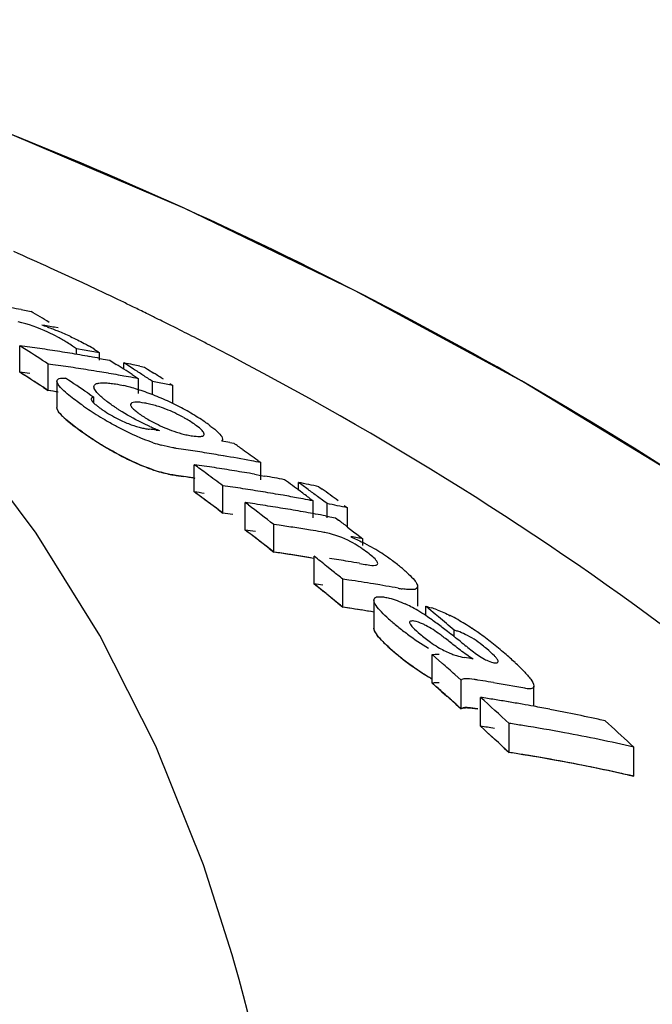
# Model space of a CAD drawing. Units: millimetres. Extents: x 9919 to 13829, y 677 to 6087.
# Drawn here: x 13054 to 13068, y 5239 to 5260 of the extents above; entities that cross this region are included whole.
import ezdxf

# ---------------------------------------------------------------- set-up
doc = ezdxf.new("R2010")
doc.units = ezdxf.units.MM

msp = doc.modelspace()

# ---------------------------------------------------------------- linework, layer by layer
for p, q in [((13055.949, 5254.373), (13055.81, 5254.438)), ((13056.526, 5254.097), (13056.404, 5254.156)), ((13054.364, 5253.943), (13054.47, 5253.924)), ((13054.47, 5253.924), (13054.575, 5253.905)), ((13055.146, 5253.56), (13055.069, 5253.573)), ((13054.336, 5252.628), (13054.336, 5253.185)), ((13054.403, 5253.142), (13054.336, 5253.185)), ((13054.47, 5253.1), (13054.403, 5253.142)), ((13055.531, 5253.002), (13055.531, 5253.12)), ((13055.693, 5253.092), (13055.531, 5253.12)), ((13056.016, 5252.878), (13056.016, 5253.033)), ((13056.026, 5252.916), (13056.094, 5252.904)), ((13056.094, 5252.904), (13056.237, 5252.878)), ((13054.937, 5252.24), (13054.937, 5252.799)), ((13055.036, 5252.785), (13054.937, 5252.799)), ((13055.149, 5252.769), (13055.036, 5252.785)), ((13056.237, 5252.878), (13056.37, 5252.792)), ((13056.531, 5252.689), (13056.531, 5252.822)), ((13056.597, 5252.779), (13056.531, 5252.822)), ((13056.731, 5252.693), (13056.597, 5252.779)), ((13056.865, 5252.756), (13056.961, 5252.736)), ((13056.961, 5252.736), (13057.027, 5252.694)), ((13057.027, 5252.694), (13057.16, 5252.608)), ((13054.403, 5252.585), (13054.336, 5252.628)), ((13054.47, 5252.542), (13054.403, 5252.585)), ((13056.531, 5252.546), (13056.416, 5252.567)), ((13056.626, 5252.529), (13056.531, 5252.546)), ((13056.704, 5252.577), (13056.77, 5252.534)), ((13056.77, 5252.534), (13056.837, 5252.49)), ((13056.837, 5252.177), (13056.837, 5252.49)), ((13054.837, 5252.305), (13054.937, 5252.24)), ((13055.12, 5252.442), (13055.12, 5251.881)), ((13057.131, 5252.153), (13057.131, 5252.434)), ((13057.561, 5252.348), (13057.418, 5252.377)), ((13057.494, 5252.392), (13057.561, 5252.348)), ((13057.561, 5251.966), (13057.561, 5252.348)), ((13055.035, 5252.226), (13054.937, 5252.24)), ((13055.149, 5252.21), (13055.035, 5252.226)), ((13055.768, 5252.191), (13055.834, 5252.146)), ((13055.834, 5252.146), (13055.9, 5252.101)), ((13055.9, 5251.976), (13055.9, 5252.101)), ((13057.209, 5251.41), (13057.282, 5251.401)), ((13058.756, 5251.147), (13058.841, 5251.131)), ((13058.011, 5250.108), (13058.011, 5250.681)), ((13059.349, 5250.771), (13059.412, 5250.726)), ((13059.412, 5250.364), (13059.412, 5250.726)), ((13057.633, 5250.453), (13057.787, 5250.431)), ((13059.279, 5250.48), (13059.412, 5250.456)), ((13059.412, 5250.456), (13059.49, 5250.442)), ((13058.611, 5249.663), (13058.611, 5250.239)), ((13060.205, 5250.148), (13060.205, 5250.306)), ((13060.272, 5250.257), (13060.205, 5250.306)), ((13060.405, 5250.159), (13060.272, 5250.257)), ((13060.635, 5250.218), (13060.702, 5250.169)), ((13060.301, 5249.96), (13060.205, 5249.978)), ((13060.739, 5249.912), (13060.605, 5250.011)), ((13059.084, 5249.305), (13059.084, 5249.883)), ((13059.151, 5249.833), (13059.084, 5249.883)), ((13060.445, 5249.97), (13060.511, 5249.92)), ((13060.511, 5249.563), (13060.511, 5249.92)), ((13060.805, 5249.862), (13060.739, 5249.912)), ((13060.805, 5249.563), (13060.805, 5249.862)), ((13061.169, 5249.823), (13061.235, 5249.773)), ((13061.235, 5249.371), (13061.235, 5249.773)), ((13058.511, 5249.738), (13058.611, 5249.663)), ((13060.774, 5249.603), (13060.863, 5249.586)), ((13060.863, 5249.586), (13060.985, 5249.563)), ((13059.685, 5248.842), (13059.685, 5249.424)), ((13059.796, 5249.408), (13059.685, 5249.424)), ((13060.985, 5249.563), (13061.048, 5249.514)), ((13061.239, 5249.369), (13061.365, 5249.271)), ((13061.365, 5249.271), (13061.429, 5249.222)), ((13061.429, 5249.222), (13061.492, 5249.173)), ((13061.492, 5249.173), (13061.555, 5249.124)), ((13061.555, 5248.982), (13061.555, 5249.124)), ((13059.585, 5248.92), (13059.685, 5248.842)), ((13059.796, 5248.826), (13059.685, 5248.842)), ((13060.535, 5248.17), (13060.535, 5248.756)), ((13060.935, 5248.434), (13060.802, 5248.542)), ((13061.489, 5248.605), (13061.608, 5248.584)), ((13060.602, 5248.116), (13060.535, 5248.17)), ((13061.135, 5247.683), (13061.135, 5248.272)), ((13061.265, 5248.253), (13061.135, 5248.272)), ((13061.915, 5248.15), (13061.785, 5248.171)), ((13062.045, 5248.128), (13061.915, 5248.15)), ((13062.714, 5247.701), (13062.714, 5248.118)), ((13060.935, 5247.846), (13060.802, 5247.954)), ((13061.035, 5247.765), (13061.135, 5247.683)), ((13061.791, 5247.832), (13061.791, 5247.239)), ((13062.882, 5247.505), (13062.882, 5247.701)), ((13062.949, 5247.645), (13062.882, 5247.701)), ((13061.265, 5247.663), (13061.135, 5247.683)), ((13063.083, 5247.534), (13062.949, 5247.645)), ((13063.149, 5247.478), (13063.083, 5247.534)), ((13063.483, 5247.061), (13063.483, 5247.198)), ((13063.021, 5246.083), (13063.021, 5246.684)), ((13063.089, 5246.625), (13063.021, 5246.684)), ((13063.224, 5246.506), (13063.089, 5246.625)), ((13063.63, 5246.148), (13063.495, 5246.268)), ((13063.089, 5246.024), (13063.021, 5246.083)), ((13063.63, 5245.543), (13063.63, 5246.148)), ((13064.086, 5246.132), (13063.976, 5246.15)), ((13063.224, 5245.904), (13063.089, 5246.024)), ((13063.224, 5245.904), (13063.326, 5245.814)), ((13065.157, 5245.597), (13065.157, 5246.024)), ((13063.63, 5245.543), (13063.495, 5245.664)), ((13063.519, 5245.642), (13063.63, 5245.543)), ((13064.036, 5245.177), (13064.036, 5245.785)), ((13064.636, 5244.626), (13064.636, 5245.238)), ((13067.194, 5244.802), (13067.26, 5244.74)), ((13064.536, 5244.718), (13064.636, 5244.626)), ((13067.26, 5244.125), (13067.26, 5244.74)), ((13064.929, 5244.58), (13065.016, 5244.566)), ((13067.129, 5244.154), (13067.26, 5244.125)), ((13058.81, 5240.367), (13058.202, 5242.262)), ((13058.86, 5240.193), (13058.81, 5240.367)), ((13058.955, 5239.849), (13058.86, 5240.193))]:
    msp.add_line(p, q)
for points in [[(13080.242, 5240.794), (13078.084, 5242.865), (13074.961, 5245.564), (13071.711, 5248.056), (13068.359, 5250.343), (13064.921, 5252.433), (13061.398, 5254.34), (13057.81, 5256.069), (13054.177, 5257.622), (13050.498, 5259.011), (13047.412, 5260.044)], [(13058.202, 5242.262), (13057.2, 5244.761), (13056.024, 5247.088), (13054.686, 5249.242), (13053.19, 5251.231)], [(13059.138, 5239.153), (13059.048, 5239.503), (13058.955, 5239.849)]]:
    msp.add_lwpolyline(points)
for centre, radius, start, end in [((13022.424, 5183.185), 78.686, 65.55595, 66.17417), ((13022.729, 5183.855), 77.95, 65.05917, 65.55576), ((13022.916, 5184.26), 77.505, 64.88665, 65.05886), ((13023.13, 5184.714), 77.002, 64.39845, 64.77341), ((13047.084, 5213.047), 41.539, 79.9054, 80.4952), ((13023.342, 5185.156), 76.512, 64.09804, 64.29688), ((13023.46, 5185.399), 76.242, 63.86969, 64.09806), ((13019.935, 5196.023), 67.456, 58.72397, 59.10117), ((13023.576, 5185.635), 75.979, 63.68285, 63.86967), ((13023.665, 5185.816), 75.777, 63.55132, 63.68282), ((13048.416, 5214.81), 39.329, 80.2602, 80.6559), ((13053.797, 5250.416), 3.355, 70.5632, 72.5773), ((13023.759, 5186.004), 75.567, 63.35207, 63.55135), ((13023.916, 5186.317), 75.216, 62.99945, 63.35219), ((13053.417, 5250.142), 3.654, 60.1055, 61.8865), ((13052.866, 5247.929), 6.011, 65.0023, 67.6722), ((13053.75, 5250.72), 2.987, 57.988, 60.123), ((13024.075, 5186.629), 74.867, 62.80414, 62.99933), ((13048.788, 5212.848), 40.716, 81.8672, 82.1682), ((13017.374, 5195.036), 68.902, 56.96464, 57.4264), ((13048.779, 5212.783), 40.782, 81.2662, 81.8672), ((13048.768, 5212.715), 40.851, 80.9663, 81.2663), ((13048.474, 5212.548), 41.181, 79.4468, 79.9041), ((13054.151, 5250.318), 3.298, 57.9034, 60.3072), ((13024.181, 5186.836), 74.634, 62.63421, 62.80412), ((13048.761, 5212.668), 40.899, 80.6667, 80.9663), ((13048.753, 5212.619), 40.949, 80.3675, 80.6667), ((13048.744, 5212.568), 41, 80.0685, 80.3675), ((13048.735, 5212.515), 41.054, 79.77, 80.0685), ((13049.381, 5212.615), 40.566, 81.5243, 81.8263), ((13049.374, 5212.571), 40.611, 81.2225, 81.5243), ((13049.367, 5212.524), 40.658, 80.9211, 81.2225), ((13049.359, 5212.473), 40.709, 80.5888, 80.9211), ((13019.257, 5194.935), 68.737, 57.16222, 57.32119), ((13048.7, 5212.328), 41.244, 78.7847, 79.0554), ((13019.186, 5194.825), 68.869, 56.99059, 57.16222), ((13048.691, 5212.281), 41.292, 78.5819, 78.7847), ((13019.499, 5194.842), 68.797, 57.03743, 57.23586), ((13017.355, 5194.813), 68.631, 56.89801, 57.39541), ((13048.787, 5212.539), 40.472, 81.8167, 82.1195), ((13017.326, 5194.768), 68.685, 56.79861, 57.26269), ((13016.851, 5194.41), 69.664, 56.03848, 56.49728), ((13049.351, 5212.424), 40.76, 80.3193, 80.5888), ((13049.343, 5212.374), 40.81, 80.0189, 80.3193), ((13049.323, 5212.267), 40.919, 79.4193, 79.7189), ((13019.413, 5194.709), 68.955, 56.83931, 57.03743), ((13019.907, 5194.786), 68.784, 57.0085, 57.20703), ((13055.722, 5248.919), 3.519, 75.1149, 76.74), ((13055.549, 5248.268), 4.193, 72.9939, 75.1043), ((13055.346, 5247.601), 4.89, 71.0385, 73.0063), ((13049.295, 5212.118), 41.071, 78.593, 79.0008), ((13049.387, 5212.348), 40.276, 81.7751, 82.0794), ((13055.193, 5247.154), 5.362, 69.1282, 71.0479), ((13055.12, 5246.96), 5.569, 67.2559, 69.1363), ((13054.995, 5246.665), 5.89, 63.5887, 67.2412), ((13062.129, 5261.368), 11.443, 235.5644, 236.0818), ((13061.035, 5259.737), 9.48, 236.0705, 237.2169), ((13058.6, 5255.216), 4.019, 235.6548, 237.3761), ((13056.617, 5249.894), 2.111, 77.6861, 80.6103), ((13056.24, 5248.867), 3.205, 61.271, 68.5244), ((13055.103, 5246.876), 5.653, 61.7354, 63.6195), ((13055.274, 5247.196), 5.291, 59.7773, 61.7252), ((13060.307, 5258.608), 8.136, 237.2207, 238.7543), ((13059.82, 5257.804), 7.196, 238.7526, 240.2038), ((13057.614, 5254.054), 2.697, 235.5263, 243.5675), ((13057.621, 5254.065), 2.71, 243.5405, 249.1222), ((13058.498, 5254.155), 2.913, 238.5882, 241.0559), ((13055.416, 5247.438), 5.009, 57.7645, 59.7858), ((13055.707, 5247.898), 4.466, 55.5511, 57.7789), ((13058.39, 5255.332), 4.817, 233.3542, 235.4517), ((13057.29, 5253.127), 1.715, 252.381, 255.9796), ((13057.249, 5252.962), 1.545, 255.9806, 259.6602), ((13057.221, 5252.813), 1.393, 259.6597, 263.5024), ((13052.494, 5214.695), 37.016, 82.6814, 82.908), ((13058.65, 5255.014), 3.864, 245.9387, 247.6225), ((13058.673, 5254.468), 3.271, 241.0311, 243.2843), ((13058.327, 5254.227), 3.013, 247.6061, 249.7002), ((13055.833, 5248.077), 4.247, 54.0899, 55.5812), ((13062.232, 5260.892), 11.574, 235.3934, 235.8348), ((13061.3, 5259.54), 9.933, 235.391, 236.3606), ((13060.993, 5259.059), 9.362, 235.8096, 237.3262), ((13060.814, 5258.809), 9.055, 236.3556, 237.695), ((13058.199, 5252.994), 1.721, 256.8502, 260.5025), ((13060.273, 5257.943), 8.034, 237.3481, 238.592), ((13060.309, 5258.013), 8.112, 237.708, 238.4078), ((13060.011, 5257.527), 7.543, 238.3985, 240.1869), ((13059.833, 5257.22), 7.189, 238.5843, 240.0385), ((13058.153, 5254.132), 3.153, 251.3924, 254.6284), ((13051.954, 5211.756), 39.677, 81.482, 81.7714), ((13051.323, 5211.592), 40.248, 79.3568, 79.6016), ((13018.115, 5193.243), 70.78, 54.68381, 54.87264), ((13059.568, 5256.755), 6.652, 240.1954, 241.784), ((13059.064, 5255.807), 5.579, 241.7349, 245.1793), ((13051.944, 5211.688), 39.745, 80.9042, 81.482), ((13051.929, 5211.595), 39.839, 80.3278, 80.9042), ((13051.908, 5211.469), 39.967, 79.4654, 80.3276), ((13017.988, 5193.064), 70.998, 54.36968, 54.68374), ((13015.732, 5192.651), 71.798, 53.66056, 53.92484), ((13052.456, 5211.597), 39.477, 81.6006, 81.9112), ((13052.449, 5211.55), 39.525, 81.2904, 81.6006), ((13052.442, 5211.502), 39.573, 80.9805, 81.2904), ((13051.888, 5211.363), 40.075, 79.1789, 79.4656), ((13058.234, 5253.803), 3.408, 251.2303, 252.924), ((13058.155, 5253.547), 3.14, 251.2716, 254.5255), ((13051.953, 5211.437), 39.428, 81.4265, 81.7177), ((13051.948, 5211.4), 39.465, 81.163, 81.4919), ((13051.947, 5211.392), 39.473, 81.1356, 81.4265), ((13015.573, 5192.434), 72.067, 53.33099, 53.66052), ((13052.429, 5211.426), 39.65, 80.3618, 80.9804), ((13052.416, 5211.348), 39.73, 80.0531, 80.3619), ((13052.396, 5211.235), 39.843, 79.4368, 79.7448), ((13052.385, 5211.178), 39.902, 79.1293, 79.4368), ((13053.055, 5211.371), 39.263, 81.553, 81.8654), ((13053.044, 5211.299), 39.336, 80.9294, 81.5529), ((13017.531, 5192.433), 71.778, 53.48154, 53.81252), ((13052.35, 5210.997), 40.087, 78.0722, 78.6997), ((13015.578, 5192.253), 71.748, 53.24572, 53.743), ((13015.667, 5192.373), 71.598, 53.47771, 53.74336), ((13052.455, 5211.276), 39.227, 81.5454, 81.858), ((13053.033, 5211.224), 39.411, 80.6183, 80.9295), ((13053.019, 5211.145), 39.492, 79.9969, 80.6182), ((13053.002, 5211.047), 39.592, 79.5182, 79.997), ((13017.389, 5192.241), 72.017, 53.28348, 53.48162), ((13017.739, 5192.302), 71.888, 53.39499, 53.59343), ((13018.182, 5192.296), 71.814, 53.36339, 53.69451), ((13015.506, 5192.156), 71.869, 53.14645, 53.47767), ((13053.528, 5211.189), 39.091, 81.5324, 81.8283), ((13015.037, 5191.722), 72.958, 52.26833, 52.79622), ((13053.521, 5211.141), 39.14, 81.2012, 81.5324), ((13053.509, 5211.065), 39.216, 80.5755, 81.2011), ((13052.983, 5210.946), 39.694, 79.0681, 79.3773), ((13052.947, 5210.764), 39.88, 78.0053, 78.6361), ((13053.054, 5211.048), 39.013, 81.4969, 81.8113), ((13053.054, 5211.049), 39.012, 81.4969, 81.8113), ((13053.496, 5210.988), 39.295, 80.2634, 80.5756), ((13053.487, 5210.933), 39.35, 79.9516, 80.2634), ((13053.477, 5210.877), 39.408, 79.6402, 79.9516), ((13053.466, 5210.819), 39.467, 79.3292, 79.6402), ((13054.121, 5210.911), 38.912, 81.1201, 81.615), ((13054.109, 5210.833), 38.992, 80.6262, 81.1201), ((13016.95, 5191.659), 72.745, 52.49613, 52.68501), ((13014.984, 5191.466), 72.734, 52.07819, 52.67532), ((13014.984, 5191.467), 72.733, 52.17776, 52.67527), ((13053.527, 5210.864), 38.841, 81.4577, 81.7735), ((13054.098, 5210.765), 39.061, 80.2975, 80.6262), ((13055.787, 5214.357), 35.243, 80.7648, 80.9953), ((13055.782, 5214.323), 35.277, 80.5805, 80.7648), ((13060.156, 5246.907), 2.44, 55.0298, 57.0613), ((13059.344, 5244.744), 4.837, 60.2525, 62.7927), ((13059.408, 5244.846), 4.717, 55.5122, 60.3112), ((13054.127, 5210.63), 38.614, 81.4751, 81.7245), ((13054.12, 5210.586), 38.659, 81.06, 81.5582), ((13054.11, 5210.519), 38.726, 80.4622, 81.4746), ((13054.108, 5210.507), 38.739, 80.5627, 81.06), ((13014.306, 5190.79), 74.142, 51.16266, 51.42732), ((13059.885, 5246.525), 2.908, 51.6397, 54.9694), ((13054.961, 5210.507), 38.654, 80.6347, 81.231), ((13054.948, 5210.428), 38.734, 80.2774, 80.6347), ((13059.772, 5245.38), 4.07, 53.642, 55.4785), ((13060.114, 5245.843), 3.495, 51.5354, 53.6553), ((13059.701, 5245.325), 4.157, 50.0054, 51.5211), ((13014.083, 5190.513), 74.499, 50.83273, 51.03059), ((13060.071, 5245.766), 3.582, 48.3579, 50.0086), ((13060.426, 5246.165), 3.047, 46.5393, 48.3621), ((13014.124, 5190.38), 74.119, 50.73446, 51.23249), ((13054.975, 5210.279), 38.297, 81.3817, 81.6527), ((13014.206, 5190.482), 73.989, 50.96683, 51.16632), ((13055.569, 5210.315), 38.364, 81.0687, 81.4616), ((13055.559, 5210.252), 38.427, 80.6764, 81.0687), ((13055.537, 5210.119), 38.562, 79.8935, 80.2847), ((13062.818, 5250.948), 2.911, 259.8277, 261.5325), ((13014.001, 5190.228), 74.315, 50.63513, 50.83403), ((13061.218, 5245.148), 2.881, 62.0747, 64.6913), ((13055.574, 5210.022), 38.069, 81.3033, 81.6003), ((13055.568, 5209.984), 38.107, 81.0066, 81.4022), ((13055.562, 5209.947), 38.145, 80.6016, 81.3031), ((13055.558, 5209.921), 38.172, 80.6018, 81.0066), ((13060.921, 5244.584), 3.518, 59.3549, 62.0895), ((13060.594, 5244.035), 4.157, 56.6, 59.3438), ((13060.023, 5243.166), 5.197, 54.8381, 56.6102), ((13062.372, 5245.636), 2.128, 69.3796, 72.89), ((13061.608, 5243.981), 3.953, 60.4872, 63.0495), ((13064.91, 5250.573), 4.209, 228.1409, 229.7753), ((13066.089, 5251.962), 6.031, 229.7369, 230.9866), ((13059.26, 5242.08), 6.523, 53.6885, 54.8541), ((13058.079, 5240.474), 8.517, 52.7784, 53.6826), ((13014.73, 5189.65), 75.422, 49.72966, 50.0605), ((13061.053, 5243.003), 5.077, 56.5208, 60.4674), ((13066.051, 5251.915), 5.97, 230.9843, 233.5161), ((13065.939, 5251.755), 5.776, 233.4721, 238.717), ((13054.979, 5236.396), 13.64, 52.196, 52.7729), ((13050.224, 5230.253), 21.408, 51.7427, 52.2177), ((13060.69, 5242.444), 5.744, 54.8374, 56.5787), ((13060.379, 5242.003), 6.283, 53.2475, 54.8353), ((13042.028, 5219.88), 34.628, 51.4447, 51.7229), ((13087.813, 5277.308), 38.817, 231.4291, 231.6656), ((13060.056, 5241.569), 6.824, 51.8003, 53.2534), ((13059.705, 5241.124), 7.391, 50.4495, 51.7966), ((13064.878, 5249.919), 4.144, 227.7214, 229.5825), ((13066.158, 5251.414), 6.113, 229.5384, 234.8088), ((13066.113, 5251.361), 6.043, 229.5334, 230.7842), ((13066.072, 5251.31), 5.978, 230.7817, 233.317), ((13059.079, 5240.367), 8.374, 49.2445, 50.4452), ((13058.751, 5239.978), 8.882, 48.3091, 49.2791), ((13065.955, 5251.145), 5.775, 233.2723, 238.5297), ((13012.564, 5188.717), 76.851, 48.49181, 48.76056), ((13057.36, 5209.362), 37.797, 80.0615, 80.3612), ((13059.997, 5241.376), 7.01, 47.157, 48.3126), ((13061.007, 5242.464), 5.525, 45.7888, 47.1617), ((13065.895, 5251.044), 5.659, 234.8226, 236.5919), ((13065.706, 5250.758), 5.316, 236.6016, 237.5802), ((13065.471, 5250.383), 4.873, 237.5502, 239.8193), ((13065.458, 5250.341), 4.83, 238.5711, 239.6837), ((13012.631, 5188.614), 76.432, 48.55187, 48.75497), ((13057.967, 5209.131), 37.504, 80.2686, 80.6093), ((13057.946, 5209.01), 37.626, 79.2488, 80.2682), ((13012.466, 5188.427), 76.681, 48.28162, 48.55183), ((13012.421, 5188.377), 76.749, 48.25717, 48.45046), ((13011.871, 5187.944), 77.889, 47.35621, 47.95376), ((13058.468, 5209.026), 37.178, 80.9308, 81.3876), ((13058.456, 5208.952), 37.253, 80.4749, 80.9308), ((13058.444, 5208.876), 37.33, 80.0197, 80.4749), ((13058.431, 5208.803), 37.404, 79.6396, 80.0198), ((13058.415, 5208.72), 37.489, 79.112, 79.6395), ((13058.397, 5208.626), 37.584, 78.6595, 79.112), ((13058.369, 5208.487), 37.726, 77.757, 78.6592), ((13059.067, 5208.733), 36.927, 80.8665, 81.3264), ((13058.338, 5208.344), 37.873, 77.3075, 77.7573), ((13014.382, 5187.699), 77.781, 47.23566, 47.76906), ((13011.766, 5187.652), 77.725, 47.13975, 47.74062), ((13011.766, 5187.653), 77.725, 47.23995, 47.74056), ((13058.467, 5208.683), 36.917, 80.8639, 81.3239), ((13059.042, 5208.58), 37.082, 79.4911, 80.8658), ((13058.976, 5208.231), 37.438, 77.216, 79.4893), ((13059.066, 5208.388), 36.664, 80.7981, 81.2615), ((13059.066, 5208.39), 36.662, 80.7981, 81.2615), ((13059.04, 5208.235), 36.819, 79.4125, 80.7974), ((13059.001, 5208.015), 37.043, 77.5763, 80.6545), ((13058.973, 5207.883), 37.177, 77.1207, 79.4106), ((13058.937, 5207.718), 37.346, 77.3296, 77.5791)]:
    msp.add_arc(centre, radius, start, end)
for points, knots in [([(13079.168, 5241.827), (13074.967, 5245.871), (13065.095, 5253.13), (13053.877, 5257.964), (13047.894, 5259.89)], [0, 0, 0, 0, 0.481283, 1, 1, 1, 1]), ([(13055.139, 5253.365), (13055.07, 5253.401), (13054.803, 5253.535), (13054.519, 5253.638), (13054.303, 5253.687)], [0, 0, 0, 0, 0.258814, 1, 1, 1, 1]), ([(13055.406, 5253.377), (13055.504, 5253.332), (13055.631, 5253.269), (13055.755, 5253.2), (13055.784, 5253.183)], [0, 0, 0, 0, 0.761636, 1, 1, 1, 1]), ([(13076.734, 5239.326), (13074.222, 5242.078), (13068.511, 5247.248), (13061.977, 5251.312), (13058.488, 5253.118)], [0, 0, 0, 0, 0.48686, 1, 1, 1, 1]), ([(13055.13, 5252.403), (13055.127, 5252.41), (13055.122, 5252.422), (13055.12, 5252.436), (13055.12, 5252.442)], [0, 0, 0, 0, 0.53519, 1, 1, 1, 1]), ([(13055.267, 5252.234), (13055.251, 5252.249), (13055.2, 5252.3), (13055.15, 5252.356), (13055.13, 5252.403)], [0, 0, 0, 0, 0.299765, 1, 1, 1, 1]), ([(13055.899, 5252.321), (13055.899, 5252.346), (13055.928, 5252.379), (13055.961, 5252.389), (13055.972, 5252.392)], [0, 0, 0, 0, 0.687376, 1, 1, 1, 1]), ([(13055.907, 5252.284), (13055.905, 5252.291), (13055.901, 5252.303), (13055.899, 5252.316), (13055.899, 5252.321)], [0, 0, 0, 0, 0.532297, 1, 1, 1, 1]), ([(13056.096, 5252.072), (13056.073, 5252.091), (13056.002, 5252.153), (13055.931, 5252.224), (13055.907, 5252.284)], [0, 0, 0, 0, 0.316212, 1, 1, 1, 1]), ([(13055.972, 5252.392), (13055.982, 5252.395), (13056.034, 5252.405), (13056.087, 5252.406), (13056.129, 5252.404)], [0, 0, 0, 0, 0.211395, 1, 1, 1, 1]), ([(13055.658, 5251.93), (13055.62, 5251.956), (13055.485, 5252.051), (13055.354, 5252.152), (13055.267, 5252.234)], [0, 0, 0, 0, 0.276271, 1, 1, 1, 1]), ([(13055.849, 5252.082), (13055.847, 5252.079), (13055.844, 5252.073), (13055.843, 5252.066), (13055.843, 5252.062)], [0, 0, 0, 0, 0.490373, 1, 1, 1, 1]), ([(13055.843, 5252.062), (13055.843, 5252.056), (13055.853, 5252.022), (13055.879, 5251.996), (13055.899, 5251.977)], [0, 0, 0, 0, 0.178122, 1, 1, 1, 1]), ([(13056.332, 5251.897), (13056.27, 5251.94), (13056.19, 5251.996), (13056.114, 5252.057), (13056.096, 5252.072)], [0, 0, 0, 0, 0.76815, 1, 1, 1, 1]), ([(13055.13, 5251.841), (13055.127, 5251.848), (13055.122, 5251.861), (13055.12, 5251.874), (13055.12, 5251.881)], [0, 0, 0, 0, 0.535085, 1, 1, 1, 1]), ([(13056.671, 5251.944), (13056.67, 5251.939), (13056.677, 5251.906), (13056.701, 5251.881), (13056.719, 5251.862)], [0, 0, 0, 0, 0.175902, 1, 1, 1, 1]), ([(13056.961, 5251.977), (13056.894, 5251.988), (13056.812, 5252.012), (13056.672, 5251.978), (13056.671, 5251.944)], [0, 0, 0, 0, 0.668966, 1, 1, 1, 1]), ([(13057.413, 5251.849), (13057.382, 5251.862), (13057.269, 5251.904), (13057.152, 5251.938), (13057.067, 5251.956)], [0, 0, 0, 0, 0.276917, 1, 1, 1, 1]), ([(13055.267, 5251.671), (13055.251, 5251.686), (13055.2, 5251.737), (13055.15, 5251.794), (13055.13, 5251.841)], [0, 0, 0, 0, 0.299485, 1, 1, 1, 1]), ([(13055.172, 5251.773), (13055.19, 5251.75), (13055.226, 5251.711), (13055.288, 5251.651), (13055.327, 5251.617), (13055.348, 5251.599)], [0, 0, 0, 0, 0.454545, 0.727273, 1, 1, 1, 1]), ([(13055.658, 5251.365), (13055.62, 5251.391), (13055.485, 5251.487), (13055.354, 5251.588), (13055.267, 5251.671)], [0, 0, 0, 0, 0.276153, 1, 1, 1, 1]), ([(13057.075, 5251.486), (13057.016, 5251.512), (13056.796, 5251.615), (13056.584, 5251.734), (13056.433, 5251.831)], [0, 0, 0, 0, 0.262819, 1, 1, 1, 1]), ([(13055.348, 5251.599), (13055.39, 5251.564), (13055.445, 5251.52), (13055.506, 5251.474), (13055.515, 5251.468)], [0, 0, 0, 0, 0.857143, 1, 1, 1, 1]), ([(13057.147, 5251.143), (13056.909, 5251.223), (13056.605, 5251.36), (13056.314, 5251.519), (13056.244, 5251.559)], [0, 0, 0, 0, 0.755241, 1, 1, 1, 1]), ([(13058.219, 5251.321), (13058.219, 5251.351), (13058.159, 5251.421), (13058.099, 5251.47), (13058.057, 5251.501)], [0, 0, 0, 0, 0.362589, 1, 1, 1, 1]), ([(13058.402, 5251.457), (13058.455, 5251.416), (13058.532, 5251.35), (13058.604, 5251.256), (13058.604, 5251.218)], [0, 0, 0, 0, 0.633873, 1, 1, 1, 1]), ([(13057.915, 5251.296), (13057.934, 5251.293), (13058.004, 5251.282), (13058.075, 5251.274), (13058.125, 5251.276)], [0, 0, 0, 0, 0.279988, 1, 1, 1, 1]), ([(13058.203, 5251.293), (13058.208, 5251.296), (13058.216, 5251.304), (13058.219, 5251.316), (13058.219, 5251.321)], [0, 0, 0, 0, 0.509422, 1, 1, 1, 1]), ([(13057.633, 5251.024), (13057.609, 5251.028), (13057.503, 5251.045), (13057.397, 5251.069), (13057.317, 5251.091)], [0, 0, 0, 0, 0.226443, 1, 1, 1, 1]), ([(13058.604, 5251.218), (13058.604, 5251.21), (13058.601, 5251.196), (13058.593, 5251.184), (13058.587, 5251.179)], [0, 0, 0, 0, 0.50434, 1, 1, 1, 1]), ([(13057.146, 5250.573), (13056.909, 5250.654), (13056.604, 5250.792), (13056.314, 5250.952), (13056.243, 5250.992)], [0, 0, 0, 0, 0.75525, 1, 1, 1, 1]), ([(13056.723, 5250.744), (13056.774, 5250.72), (13056.88, 5250.673), (13057.019, 5250.618), (13057.105, 5250.587), (13057.138, 5250.576)], [0, 0, 0, 0, 0.384615, 0.769231, 1, 1, 1, 1]), ([(13057.234, 5250.545), (13057.276, 5250.533), (13057.369, 5250.506), (13057.504, 5250.475), (13057.59, 5250.46), (13057.633, 5250.453)], [0, 0, 0, 0, 0.285714, 0.642857, 1, 1, 1, 1]), ([(13057.633, 5250.453), (13057.609, 5250.457), (13057.502, 5250.474), (13057.397, 5250.499), (13057.317, 5250.521)], [0, 0, 0, 0, 0.226412, 1, 1, 1, 1]), ([(13061.483, 5248.955), (13061.425, 5248.992), (13061.208, 5249.119), (13060.968, 5249.211), (13060.789, 5249.247)], [0, 0, 0, 0, 0.271973, 1, 1, 1, 1]), ([(13061.608, 5248.584), (13061.628, 5248.581), (13061.699, 5248.569), (13061.772, 5248.557), (13061.824, 5248.565)], [0, 0, 0, 0, 0.284387, 1, 1, 1, 1]), ([(13061.872, 5248.602), (13061.872, 5248.61), (13061.858, 5248.656), (13061.822, 5248.691), (13061.793, 5248.718)], [0, 0, 0, 0, 0.168205, 1, 1, 1, 1]), ([(13062.711, 5248.119), (13062.711, 5248.102), (13062.685, 5248.058), (13062.602, 5248.052), (13062.504, 5248.053), (13062.429, 5248.063), (13062.389, 5248.068)], [0, 0, 0, 0, 0.150455, 0.364212, 0.658208, 1, 1, 1, 1]), ([(13062.644, 5248.25), (13062.653, 5248.238), (13062.683, 5248.199), (13062.71, 5248.153), (13062.711, 5248.119)], [0, 0, 0, 0, 0.314018, 1, 1, 1, 1]), ([(13061.791, 5247.832), (13061.791, 5247.854), (13061.83, 5247.91), (13061.892, 5247.904), (13061.927, 5247.903)], [0, 0, 0, 0, 0.391221, 1, 1, 1, 1]), ([(13061.951, 5247.583), (13061.91, 5247.626), (13061.845, 5247.699), (13061.792, 5247.792), (13061.791, 5247.832)], [0, 0, 0, 0, 0.597416, 1, 1, 1, 1]), ([(13062.017, 5247.894), (13062.049, 5247.889), (13062.198, 5247.858), (13062.341, 5247.803), (13062.45, 5247.752)], [0, 0, 0, 0, 0.211536, 1, 1, 1, 1]), ([(13062.543, 5247.366), (13062.542, 5247.359), (13062.554, 5247.315), (13062.586, 5247.284), (13062.611, 5247.257)], [0, 0, 0, 0, 0.166058, 1, 1, 1, 1]), ([(13062.637, 5247.39), (13062.625, 5247.392), (13062.595, 5247.396), (13062.546, 5247.387), (13062.543, 5247.366)], [0, 0, 0, 0, 0.364343, 1, 1, 1, 1]), ([(13062.882, 5247.299), (13062.86, 5247.31), (13062.781, 5247.347), (13062.699, 5247.38), (13062.637, 5247.39)], [0, 0, 0, 0, 0.278952, 1, 1, 1, 1]), ([(13063.272, 5247.041), (13063.243, 5247.064), (13063.118, 5247.158), (13062.988, 5247.246), (13062.882, 5247.299)], [0, 0, 0, 0, 0.238087, 1, 1, 1, 1]), ([(13061.791, 5247.251), (13061.789, 5247.232), (13061.799, 5247.186), (13061.842, 5247.116), (13061.893, 5247.052), (13061.929, 5247.011), (13061.951, 5246.988), (13061.957, 5246.982)], [0, 0, 0, 0, 0.314274, 0.630763, 0.789007, 0.947252, 1, 1, 1, 1]), ([(13061.951, 5246.988), (13061.91, 5247.031), (13061.845, 5247.105), (13061.792, 5247.199), (13061.791, 5247.239)], [0, 0, 0, 0, 0.596788, 1, 1, 1, 1]), ([(13064.167, 5246.804), (13064.135, 5246.831), (13063.995, 5246.949), (13063.841, 5247.05), (13063.714, 5247.111)], [0, 0, 0, 0, 0.227841, 1, 1, 1, 1]), ([(13061.957, 5246.982), (13061.986, 5246.952), (13062.056, 5246.882), (13062.14, 5246.807), (13062.191, 5246.764)], [0, 0, 0, 0, 0.454545, 1, 1, 1, 1]), ([(13063.021, 5246.684), (13063.031, 5246.687), (13063.077, 5246.696), (13063.125, 5246.697), (13063.162, 5246.693)], [0, 0, 0, 0, 0.215406, 1, 1, 1, 1]), ([(13063.14, 5246.842), (13063.221, 5246.793), (13063.331, 5246.737), (13063.445, 5246.693), (13063.473, 5246.683)], [0, 0, 0, 0, 0.763716, 1, 1, 1, 1]), ([(13063.473, 5246.683), (13063.492, 5246.676), (13063.563, 5246.653), (13063.635, 5246.634), (13063.688, 5246.625)], [0, 0, 0, 0, 0.277015, 1, 1, 1, 1]), ([(13064.37, 5246.612), (13064.357, 5246.628), (13064.293, 5246.697), (13064.221, 5246.757), (13064.167, 5246.804)], [0, 0, 0, 0, 0.228556, 1, 1, 1, 1]), ([(13064.116, 5246.591), (13064.133, 5246.582), (13064.191, 5246.553), (13064.252, 5246.525), (13064.298, 5246.517)], [0, 0, 0, 0, 0.280507, 1, 1, 1, 1]), ([(13064.298, 5246.517), (13064.312, 5246.514), (13064.346, 5246.509), (13064.406, 5246.513), (13064.409, 5246.537)], [0, 0, 0, 0, 0.364299, 1, 1, 1, 1]), ([(13064.409, 5246.537), (13064.41, 5246.542), (13064.405, 5246.571), (13064.385, 5246.594), (13064.37, 5246.612)], [0, 0, 0, 0, 0.173903, 1, 1, 1, 1]), ([(13064.946, 5246.337), (13064.998, 5246.283), (13065.077, 5246.19), (13065.159, 5246.076), (13065.158, 5246.024)], [0, 0, 0, 0, 0.589405, 1, 1, 1, 1]), ([(13063.976, 5246.15), (13063.952, 5246.154), (13063.862, 5246.166), (13063.77, 5246.178), (13063.704, 5246.174)], [0, 0, 0, 0, 0.269104, 1, 1, 1, 1]), ([(13065.158, 5246.024), (13065.158, 5246.011), (13065.142, 5245.973), (13065.06, 5245.962), (13065.001, 5245.969), (13064.965, 5245.976)], [0, 0, 0, 0, 0.167568, 0.493936, 1, 1, 1, 1]), ([(13063.976, 5245.545), (13063.909, 5245.556), (13063.809, 5245.568), (13063.697, 5245.572), (13063.64, 5245.561), (13063.63, 5245.543)], [0, 0, 0, 0, 0.579179, 0.828207, 1, 1, 1, 1]), ([(13063.63, 5245.543), (13063.631, 5245.547), (13063.637, 5245.552), (13063.648, 5245.558), (13063.662, 5245.562), (13063.685, 5245.567), (13063.716, 5245.569), (13063.774, 5245.569), (13063.825, 5245.565), (13063.861, 5245.561)], [0, 0, 0, 0, 0.083333, 0.166667, 0.25, 0.333333, 0.5, 0.666667, 1, 1, 1, 1])]:
    msp.add_open_spline(points, degree=3, knots=knots)
for points in [[(13054.913, 5253.58), (13054.993, 5253.552), (13055.072, 5253.522), (13055.15, 5253.49)], [(13055.45, 5253.177), (13055.412, 5253.203), (13055.373, 5253.228), (13055.334, 5253.252)], [(13055.531, 5253.12), (13055.504, 5253.14), (13055.478, 5253.158), (13055.45, 5253.177)], [(13055.903, 5253.112), (13055.942, 5253.087), (13055.98, 5253.062), (13056.016, 5253.033)], [(13055.12, 5252.442), (13055.12, 5252.466), (13055.146, 5252.488), (13055.169, 5252.495)], [(13055.169, 5252.495), (13055.187, 5252.5), (13055.206, 5252.502), (13055.225, 5252.503)], [(13055.225, 5252.503), (13055.251, 5252.504), (13055.278, 5252.503), (13055.304, 5252.501)], [(13056.129, 5252.404), (13056.164, 5252.403), (13056.198, 5252.4), (13056.233, 5252.396)], [(13056.233, 5252.396), (13056.273, 5252.392), (13056.313, 5252.386), (13056.353, 5252.38)], [(13056.353, 5252.38), (13056.413, 5252.37), (13056.471, 5252.358), (13056.53, 5252.344)], [(13055.9, 5252.101), (13055.882, 5252.1), (13055.861, 5252.096), (13055.849, 5252.082)], [(13055.899, 5251.977), (13055.918, 5251.958), (13055.938, 5251.941), (13055.958, 5251.925)], [(13055.958, 5251.925), (13055.978, 5251.909), (13055.998, 5251.894), (13056.018, 5251.88)], [(13056.018, 5251.88), (13056.041, 5251.863), (13056.064, 5251.847), (13056.088, 5251.831)], [(13056.719, 5251.862), (13056.74, 5251.841), (13056.762, 5251.822), (13056.785, 5251.804)], [(13056.785, 5251.804), (13056.815, 5251.78), (13056.846, 5251.757), (13056.878, 5251.735)], [(13056.878, 5251.735), (13056.911, 5251.712), (13056.945, 5251.69), (13056.98, 5251.669)], [(13057.988, 5251.551), (13057.921, 5251.597), (13057.851, 5251.638), (13057.781, 5251.677)], [(13056.655, 5251.533), (13056.693, 5251.518), (13056.732, 5251.505), (13056.771, 5251.493)], [(13057.202, 5251.546), (13057.324, 5251.485), (13057.45, 5251.43), (13057.579, 5251.384)], [(13058.057, 5251.501), (13058.034, 5251.518), (13058.011, 5251.535), (13057.988, 5251.551)], [(13058.323, 5251.516), (13058.35, 5251.497), (13058.376, 5251.477), (13058.402, 5251.457)], [(13057.579, 5251.384), (13057.654, 5251.358), (13057.73, 5251.336), (13057.807, 5251.318)], [(13058.125, 5251.276), (13058.152, 5251.277), (13058.181, 5251.278), (13058.203, 5251.293)], [(13060.789, 5249.247), (13060.753, 5249.254), (13060.717, 5249.261), (13060.681, 5249.267)], [(13061.303, 5249.165), (13061.389, 5249.128), (13061.473, 5249.088), (13061.556, 5249.045)], [(13061.793, 5248.718), (13061.76, 5248.749), (13061.725, 5248.778), (13061.69, 5248.806)], [(13061.824, 5248.565), (13061.844, 5248.568), (13061.872, 5248.581), (13061.872, 5248.602)], [(13062.522, 5248.377), (13062.565, 5248.336), (13062.607, 5248.295), (13062.644, 5248.25)], [(13061.927, 5247.903), (13061.957, 5247.903), (13061.987, 5247.899), (13062.017, 5247.894)], [(13062.882, 5247.701), (13062.921, 5247.692), (13062.96, 5247.682), (13062.998, 5247.67)], [(13062.101, 5247.438), (13062.049, 5247.485), (13061.999, 5247.532), (13061.951, 5247.583)], [(13063.122, 5247.628), (13063.217, 5247.592), (13063.309, 5247.55), (13063.4, 5247.504)], [(13062.611, 5247.257), (13062.659, 5247.207), (13062.712, 5247.161), (13062.765, 5247.116)], [(13062.765, 5247.116), (13062.834, 5247.057), (13062.906, 5247.001), (13062.981, 5246.948)], [(13063.558, 5247.175), (13063.533, 5247.184), (13063.508, 5247.191), (13063.483, 5247.198)], [(13063.714, 5247.111), (13063.664, 5247.135), (13063.612, 5247.157), (13063.558, 5247.175)], [(13062.09, 5246.853), (13062.042, 5246.896), (13061.996, 5246.941), (13061.951, 5246.988)], [(13062.981, 5246.948), (13063.033, 5246.911), (13063.086, 5246.875), (13063.14, 5246.842)], [(13063.482, 5246.879), (13063.412, 5246.934), (13063.343, 5246.988), (13063.272, 5247.041)], [(13063.744, 5246.681), (13063.654, 5246.743), (13063.568, 5246.811), (13063.482, 5246.879)], [(13063.737, 5246.86), (13063.777, 5246.828), (13063.818, 5246.796), (13063.86, 5246.764)], [(13063.883, 5246.592), (13063.835, 5246.619), (13063.789, 5246.649), (13063.744, 5246.681)], [(13063.86, 5246.764), (13063.901, 5246.733), (13063.942, 5246.702), (13063.985, 5246.673)], [(13063.985, 5246.673), (13064.027, 5246.644), (13064.071, 5246.616), (13064.116, 5246.591)], [(13064.859, 5246.425), (13064.889, 5246.396), (13064.918, 5246.367), (13064.946, 5246.337)], [(13063.162, 5246.092), (13063.144, 5246.094), (13063.109, 5246.095), (13063.062, 5246.092), (13063.034, 5246.086), (13063.021, 5246.083)], [(13063.704, 5246.174), (13063.678, 5246.173), (13063.643, 5246.171), (13063.63, 5246.148)], [(13063.861, 5245.561), (13063.897, 5245.557), (13063.935, 5245.552), (13063.976, 5245.545)]]:
    msp.add_open_spline(points, degree=3)

doc.saveas('drawing.dxf')
